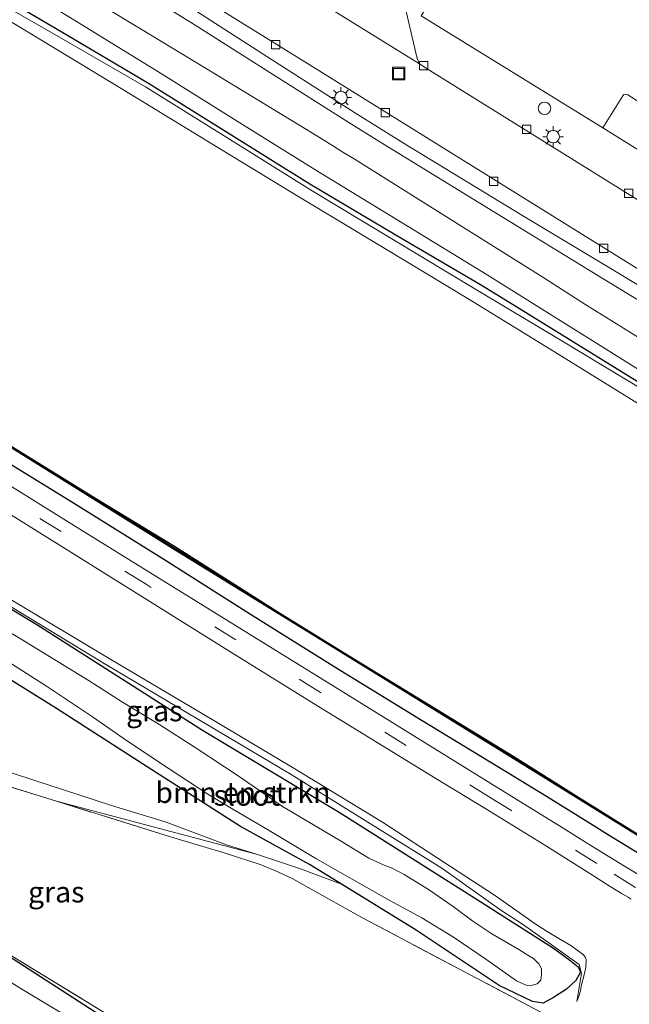
# Model space of a CAD drawing. Units: metres. Extents: x 119993 to 129528, y 399998 to 406250.
# Drawn here: x 128506 to 128580, y 400301 to 400419 of the extents above; entities that cross this region are included whole.
import ezdxf
from ezdxf.enums import TextEntityAlignment as Align

# ---------------------------------------------------------------- set-up
doc = ezdxf.new("R2010")
doc.units = ezdxf.units.M
doc.linetypes.add('IE-TERREINAFSCHEIDING', pattern=[10, 8, -2])
doc.linetypes.add('VW-3-9_STREEP', pattern=[12, 3, -9])
doc.layers.get('0').update_dxf_attribs({"lineweight": 25})
for name, color, linetype, lineweight in [('B-ME-AL-OVERIG-S-B1', 7, 'Continuous', 18), ('B-ME-GR-BOMENSTRUIKEN-GV-B6', 93, 'Continuous', 18), ('B-ME-GR-BOOM-GV-B6', 93, 'Continuous', 18), ('B-ME-GW-KRUINLIJN-L-B1', 93, 'Continuous', 18), ('B-ME-GW-TEENLIJN-L-B1', 93, 'Continuous', 18), ('B-ME-IE-GRASLAND-GV-B6', 93, 'Continuous', 18), ('B-ME-IE-GRONDWERKLIJN-GROND_INGERICHT-GV-B6', 253, 'Continuous', 18), ('B-ME-IE-GRONDWERKLIJN-GROND_NIETINGERICHT-GV-B6', 253, 'Continuous', 18), ('B-ME-IE-INRICHTINGSELEMENT-S-B1', 253, 'Continuous', 18), ('B-ME-IE-MEUBILAIR_WEGMEUBILAIR-LICHTMAST-S-B1', 8, 'Continuous', 18), ('B-ME-IE-TERREINAFSCHEIDING-RASTERHEKWERK-L-B1', 8, 'IE-TERREINAFSCHEIDING', 18), ('B-ME-OB-BEKLEDING-GV-B6', 253, 'Continuous', 18), ('B-ME-OB-WATERLIJN-L-B1', 133, 'OB-WATERLIJN', 18), ('B-ME-OG-WATER-GV-B6', 153, 'Continuous', 18), ('B-ME-VH-VERH_SOORT-BITUMEN-GV-B6', 8, 'IE-TERREINAFSCHEIDING-NATUURLIJK-HOUTWAL', 18), ('B-ME-VH-VERH_SOORT-ONVERHARD-GV-B6', 8, 'Continuous', 18), ('B-ME-VV-KOLK-S-B1', 8, 'Continuous', 18), ('B-ME-VW-MARKERING-39STREEP-015-L-B1', 255, 'VW-3-9_STREEP', 18)]:
    doc.layers.add(name, color=color, linetype=linetype, lineweight=lineweight)
for name, color, linetype in [('B-ME-GC-DAMWAND-GV-B6', 10, 'Continuous'), ('B-ME-GC-DAMWAND-L-B1', 10, 'Continuous'), ('B-ME-GW-INSTEEKWATERGANG-L-B1', 10, 'Continuous')]:
    doc.layers.add(name, color=color, linetype=linetype)
doc.styles.add('NLCS-ISO', font='NLCS-ISO.TTF')
doc.linetypes.add('IE-TERREINAFSCHEIDING-NATUURLIJK-HOUTWAL', pattern='A,7,-1.5,[67,NLCS.SHX,S=0.75,R=45,X=0,Y=0],-1.5,7,-1.5,[70,NLCS.SHX,S=0.75,R=0,X=0,Y=0],-1.5', length=20)
doc.linetypes.add('OB-WATERLIJN', pattern='A,10,[32,NLCS.SHX,S=2,R=0,X=0,Y=0],-12', length=22)

# ---------------------------------------------------------------- blocks, each defined once
blk = doc.blocks.new('dtb')
blk.add_circle((0, 0), 0.75)
blk = doc.blocks.new('lantaarnpaal')
for p, q in [((0, 0.75), (0, 1.25)), ((-0.75, 0), (-1.25, 0)), ((-0.88, 0.88), (-0.53, 0.53)), ((0.53, 0.53), (0.88, 0.88)), ((0.75, 0), (1.25, 0)), ((-0.53, -0.53), (-0.88, -0.88)), ((0, -0.75), (0, -1.25)), ((0.53, -0.53), (0.88, -0.88))]:
    blk.add_line(p, q)
blk.add_circle((0, 0), 0.75)
blk = doc.blocks.new('kolk')
blk.add_lwpolyline([(-0.5, -0.5), (0.5, -0.5), (0.5, 0.5), (-0.5, 0.5)], close=True)
blk = doc.blocks.new('put')
for p, q in [((0.75, 0.75), (-0.75, 0.75)), ((-0.75, 0.75), (-0.75, -0.75)), ((0.75, -0.75), (0.75, 0.75)), ((-0.75, -0.75), (0.75, -0.75))]:
    blk.add_line(p, q)
blk.add_lwpolyline([(-0.625, 0.625), (0.625, 0.625), (0.625, -0.625), (-0.625, -0.625)], close=True)

msp = doc.modelspace()

# ---------------------------------------------------------------- linework, layer by layer
at = {"layer": 'B-ME-GC-DAMWAND-GV-B6'}
msp.add_polyline3d([(128588.5976, 400316.5374, 7.8848), (128565.5881, 400330.7679, 7.8768), (128544.9171, 400343.5279, 7.6428), (128524.7321, 400356.0019, 7.6658), (128506.0821, 400367.6539, 7.9228), (128487.4921, 400379.0689, 7.8878), (128480.302, 400383.5433, 7.8878), (128480.4775, 400383.7084, 7.702), (128487.516, 400379.3362, 7.702), (128496.8084, 400373.5727, 7.702), (128515.5892, 400361.9792, 7.702), (128524.962, 400356.2757, 7.702), (128538.2505, 400347.8284, 7.702), (128545.1323, 400343.578, 7.702), (128555.376, 400337.3134, 7.702), (128565.685, 400331.02, 7.702), (128573.5613, 400326.0637, 7.702), (128579.7162, 400322.2259, 7.702)], dxfattribs=at)
at = {"layer": 'B-ME-GC-DAMWAND-L-B1'}
msp.add_polyline3d([(128775.7437, 400200.8194, 7.9838), (128761.613, 400209.567, 8.01), (128750.973, 400216.147, 8.009), (128728.215, 400230.188, 8.013), (128712.018, 400240.326, 8.043), (128692.975, 400252.037, 8.058), (128673.077, 400264.402, 8.039), (128652.465, 400277.173, 8.024), (128630.096, 400291.004, 8.009), (128611.666, 400302.411, 8.019), (128588.6565, 400316.6415, 8.011), (128565.647, 400330.872, 8.003), (128544.976, 400343.632, 7.769), (128524.791, 400356.106, 7.792), (128506.141, 400367.758, 8.049), (128487.551, 400379.173, 8.014)], dxfattribs=at)
at = {"layer": 'B-ME-GR-BOMENSTRUIKEN-GV-B6'}
for points in [[(128486.358, 400360.169, 7.315), (128508.42, 400346.88, 7.351), (128528.328, 400334.185, 7.458), (128544.696, 400324.336, 7.474), (128561.395, 400313.784, 7.549), (128570.431, 400308.014, 7.549), (128572.378, 400306.559, 7.549), (128573.386, 400305.756, 7.549), (128573.662, 400305.125, 7.549), (128573.116, 400304.129, 7.549), (128571.989, 400303.073, 7.549), (128570.45, 400302.056, 7.549), (128569.21, 400301.415, 7.549), (128567.93, 400301.582, 7.549), (128563.904, 400303.51, 7.379), (128553.952, 400310.179, 7.406), (128544.98, 400315.697, 7.406), (128541.157, 400318.048, 7.406), (128532.868, 400322.6, 7.402), (128522.805, 400329.056, 7.454), (128510.81, 400336.769, 7.454), (128496.215, 400345.882, 7.498)], [(128502.909, 400343.724, 6.01), (128509.601, 400339.452, 6.01), (128515.251, 400335.702, 6.01), (128519.33, 400332.842, 6.01), (128524.3, 400329.525, 6.01), (128528.946, 400326.5, 6.01), (128532.344, 400324.446, 6.01), (128536.101, 400322.265, 6.01), (128541.921, 400318.781, 6.01), (128548.041, 400315.289, 6.01), (128550.619, 400313.817, 6.01), (128554.642, 400311.625, 6.01), (128558.415, 400309.302, 6.01), (128562.326, 400306.67, 6.01), (128565.985, 400304.097, 6.01), (128567.139, 400303.552, 6.01), (128567.757, 400303.51, 6.01), (128568.468, 400303.711, 6.01), (128568.927, 400304.171, 6.01), (128568.982, 400304.846, 6.01), (128568.978, 400305.507, 6.01), (128568.666, 400306.111, 6.01), (128568.047, 400306.743, 6.01), (128567.35, 400307.146, 6.01), (128566.273, 400307.85, 6.01), (128563.031, 400309.709, 6.01), (128560.761, 400311.26, 6.01), (128558.409, 400312.988, 6.01), (128555.445, 400315.056, 6.01), (128552.527, 400316.86, 6.01), (128551.088, 400317.609, 6.01), (128550.098, 400317.949, 6.01), (128548.271, 400318.79, 6.01), (128544.88, 400320.909, 6.01), (128537.896, 400325.021, 6.01), (128532.716, 400328.598, 6.01), (128527.301, 400332.184, 6.01), (128523.212, 400334.82, 6.01), (128518.718, 400337.544, 6.01), (128514.702, 400340.086, 6.01), (128510.984, 400342.385, 6.01), (128506.545, 400345.115, 6.01), (128498.415, 400349.968, 6.01)], [(128458.298, 400344.67, 7.673), (128464.888, 400342.438, 7.672), (128469.787, 400340.598, 7.672), (128474.21, 400339.45, 7.727), (128478.246, 400338.229, 7.727), (128486.408, 400335.362, 7.723), (128502.154, 400330.091, 7.787), (128517.385, 400325.14, 7.882), (128523.851, 400323.177, 7.803), (128531.2, 400320.423, 7.608), (128534.901, 400319.231, 7.478), (128510.783, 400325.633, 7.458), (128503.168, 400328.018, 7.402), (128489.263, 400332.799, 7.275), (128483.788, 400334.538, 7.105), (128478.644, 400336.08, 6.847), (128472.235, 400337.998, 6.736), (128467.656, 400339.148, 6.748), (128463.192, 400340.503, 6.756), (128459.562, 400341.982, 6.827), (128454.49, 400344.031, 7.026), (128458.298, 400344.67, 7.673)], [(128514.247, 400298.527, 5.867), (128506.451, 400303.181, 5.867), (128497.04, 400309.108, 5.867), (128492.352, 400312.06, 5.867), (128477.925, 400320.834, 5.867), (128463.78, 400329.539, 5.867), (128451.094, 400337.536, 5.867), (128452.552, 400338.425, 6.871)], [(128452.552, 400338.425, 6.871), (128459.48, 400334.533, 7.105), (128470.549, 400328.14, 7.021), (128484.511, 400319.737, 7.132), (128498.429, 400311.339, 7.434), (128521.892, 400296.198, 7.422)]]:
    msp.add_polyline3d(points, dxfattribs=at)
at = {"layer": 'B-ME-GR-BOOM-GV-B6'}
msp.add_polyline3d([(128466.598, 400364.331, 7.304), (128475.558, 400358.297, 7.502), (128484.555, 400352.786, 7.506), (128496.215, 400345.882, 7.498), (128510.81, 400336.769, 7.454), (128522.805, 400329.056, 7.454), (128532.868, 400322.6, 7.402), (128541.157, 400318.048, 7.406), (128544.98, 400315.697, 7.406), (128540.061, 400317.546, 7.478), (128534.901, 400319.231, 7.478), (128531.2, 400320.423, 7.608), (128523.851, 400323.177, 7.803), (128517.385, 400325.14, 7.882), (128502.154, 400330.091, 7.787), (128486.408, 400335.362, 7.723), (128478.246, 400338.229, 7.727), (128474.21, 400339.45, 7.727), (128469.787, 400340.598, 7.672), (128464.888, 400342.438, 7.672), (128458.298, 400344.67, 7.673), (128466.598, 400364.331, 7.304)], dxfattribs=at)
at = {"layer": 'B-ME-GW-INSTEEKWATERGANG-L-B1'}
for points in [[(128500.3886, 400424.5751, 8.628), (128502.307, 400423.405, 8.624), (128512.0319, 400417.679, 8.6479), (128521.851, 400411.867, 8.672), (128531.5209, 400405.8216, 8.7045), (128541.195, 400399.775, 8.737), (128551.4472, 400393.7092, 8.7285), (128561.671, 400387.682, 8.72), (128564.668, 400385.8559, 8.713), (128581.848, 400375.26, 8.673)], [(128580.4989, 400319.445, 8.7807), (128576.911, 400321.655, 8.78), (128574.8605, 400322.9371, 8.7588), (128572.755, 400324.253, 8.737), (128569.5971, 400326.1985, 8.7414), (128564.886, 400329.086, 8.748), (128554.6571, 400335.3103, 8.7698), (128544.296, 400341.66, 8.792), (128534.0895, 400348.0763, 8.7523), (128523.99, 400354.456, 8.713), (128512.8353, 400361.42, 8.7567), (128505.348, 400366.056, 8.786), (128495.9573, 400371.7852, 8.7885), (128486.577, 400377.507, 8.791), (128479.1049, 400382.1417, 8.777)], [(128486.358, 400360.169, 7.315), (128508.42, 400346.88, 7.351), (128528.328, 400334.185, 7.458), (128544.696, 400324.336, 7.474), (128561.395, 400313.784, 7.549), (128570.431, 400308.014, 7.549), (128572.378, 400306.559, 7.549), (128573.386, 400305.756, 7.549), (128573.662, 400305.125, 7.549), (128573.116, 400304.129, 7.549), (128571.989, 400303.073, 7.549), (128570.45, 400302.056, 7.549), (128569.21, 400301.415, 7.549), (128567.93, 400301.582, 7.549), (128563.904, 400303.51, 7.379), (128553.952, 400310.179, 7.406), (128544.98, 400315.697, 7.406), (128541.157, 400318.048, 7.406), (128532.868, 400322.6, 7.402), (128522.805, 400329.056, 7.454), (128510.81, 400336.769, 7.454), (128496.215, 400345.882, 7.498)], [(128498.429, 400311.339, 7.434), (128521.892, 400296.198, 7.422), (128538.19, 400286.087, 7.382), (128554.873, 400275.778, 7.315), (128564.695, 400270.687, 7.466), (128570.255, 400268.177, 7.474), (128572.356, 400267.298, 7.474), (128573.501, 400266.562, 7.474), (128574.407, 400265.553, 7.481), (128574.791, 400264.611, 7.533)]]:
    msp.add_polyline3d(points, dxfattribs=at)
at = {"layer": 'B-ME-GW-KRUINLIJN-L-B1'}
for points in [[(128586.453, 400382.241, 8.638), (128576.2849, 400388.4589, 8.627), (128566.143, 400394.658, 8.616), (128550.1104, 400404.5143, 8.5891), (128545.888, 400407.133, 8.582), (128536.3919, 400413.1456, 8.5825), (128526.98, 400419.116, 8.583), (128525.2215, 400420.2124, 8.5712), (128507.603, 400431.133, 8.453), (128506.7088, 400431.6863, 8.4568)], [(128573.222, 400301.593, 8.12), (128573.4996, 400302.3384, 8.1941), (128573.663, 400302.882, 8.247), (128573.8026, 400303.6094, 8.2987), (128574.055, 400304.64, 8.373), (128574.1898, 400305.1657, 8.4098), (128574.33, 400305.728, 8.449), (128574.3512, 400306.6586, 8.4862), (128574.245, 400306.901, 8.497), (128574.0317, 400307.2113, 8.5013), (128572.492, 400308.324, 8.523), (128571.2832, 400309.0237, 8.5451), (128569.652, 400309.991, 8.575), (128567.9736, 400311.0982, 8.6326), (128567.372, 400311.541, 8.654), (128563.3539, 400314.3472, 8.6878), (128557.395, 400318.267, 8.737), (128549.9192, 400323.1122, 8.7063), (128539.185, 400329.642, 8.663), (128528.1917, 400336.2017, 8.6301), (128517.121, 400342.766, 8.597), (128505.4593, 400349.8021, 8.5813)], [(128458.298, 400344.67, 7.673), (128464.888, 400342.438, 7.672), (128469.787, 400340.598, 7.672), (128474.21, 400339.45, 7.727), (128478.246, 400338.229, 7.727), (128486.408, 400335.362, 7.723), (128502.154, 400330.091, 7.787), (128517.385, 400325.14, 7.882), (128523.851, 400323.177, 7.803), (128531.2, 400320.423, 7.608), (128534.901, 400319.231, 7.478)]]:
    msp.add_polyline3d(points, dxfattribs=at)
at = {"layer": 'B-ME-GW-TEENLIJN-L-B1'}
msp.add_line((128534.901, 400319.231, 7.478), (128510.783, 400325.633, 7.458), dxfattribs=at)
for points in [[(128587.262, 400383.584, 7.597), (128577.0278, 400389.7621, 7.612), (128566.849, 400395.886, 7.627), (128552.8486, 400404.4447, 7.5882), (128546.681, 400408.274, 7.571), (128537.1712, 400414.3771, 7.578), (128527.649, 400420.485, 7.585), (128517.8872, 400426.4876, 7.5723), (128508.39, 400432.278, 7.56), (128507.1817, 400433.0251, 7.5598)], [(128573.222, 400301.593, 8.12), (128573.7982, 400304.9491, 7.823), (128573.5205, 400306.0471, 8.076), (128570.147, 400308.422, 8.01), (128566.732, 400310.877, 8.078), (128564.127, 400312.558, 7.955), (128557.041, 400317.597, 8.221), (128538.938, 400328.86, 8.205), (128516.722, 400342.052, 7.91), (128498.289, 400353.274, 7.979), (128479.709, 400365.083, 8.123)]]:
    msp.add_polyline3d(points, dxfattribs=at)
at = {"layer": 'B-ME-IE-GRASLAND-GV-B6'}
for points in [[(128507.1817, 400433.0251, 7.5598), (128507.744, 400434.823, 7.411), (128539.766, 400414.952, 7.549), (128585.744, 400386.344, 7.537)], [(128586.453, 400382.241, 8.638), (128576.2849, 400388.4589, 8.627), (128566.143, 400394.658, 8.616), (128550.1104, 400404.5143, 8.5891), (128545.888, 400407.133, 8.582), (128536.3919, 400413.1456, 8.5825), (128526.98, 400419.116, 8.583), (128525.2215, 400420.2124, 8.5712), (128507.603, 400431.133, 8.453), (128506.7088, 400431.6863, 8.4568), (128507.1817, 400433.0251, 7.5598)], [(128507.1817, 400433.0251, 7.5598), (128508.39, 400432.278, 7.56), (128517.8872, 400426.4876, 7.5723), (128527.649, 400420.485, 7.585), (128537.1712, 400414.3771, 7.578), (128546.681, 400408.274, 7.571), (128552.8486, 400404.4447, 7.5882), (128566.849, 400395.886, 7.627), (128577.0278, 400389.7621, 7.612), (128587.262, 400383.584, 7.597)], [(128587.262, 400383.584, 7.597), (128577.0278, 400389.7621, 7.612), (128566.849, 400395.886, 7.627), (128552.8486, 400404.4447, 7.5882), (128546.681, 400408.274, 7.571), (128537.1712, 400414.3771, 7.578), (128527.649, 400420.485, 7.585), (128517.8872, 400426.4876, 7.5723), (128508.39, 400432.278, 7.56), (128507.1817, 400433.0251, 7.5598)], [(128581.848, 400375.26, 8.673), (128564.668, 400385.8559, 8.713), (128561.671, 400387.682, 8.72), (128551.4472, 400393.7092, 8.7285), (128541.195, 400399.775, 8.737), (128531.5209, 400405.8216, 8.7045), (128521.851, 400411.867, 8.672), (128512.0319, 400417.679, 8.6479), (128502.307, 400423.405, 8.624), (128500.3886, 400424.5751, 8.628), (128501.8689, 400426.2442, 8.6394), (128503.569, 400425.189, 8.638), (128513.1946, 400419.2799, 8.6539), (128522.97, 400413.266, 8.67), (128532.4853, 400407.3109, 8.7038), (128542.103, 400401.304, 8.738), (128552.2859, 400395.0973, 8.7315), (128562.487, 400388.872, 8.725), (128572.5213, 400382.5744, 8.724), (128582.538, 400376.283, 8.723)], [(128581.495, 400374.839, 8.463), (128571.2247, 400381.0542, 8.4022), (128561.204, 400387.064, 8.343), (128541.0947, 400399.1834, 8.499), (128540.842, 400399.337, 8.501), (128531.2494, 400405.3495, 8.497), (128521.467, 400411.421, 8.493), (128511.6381, 400417.1163, 8.4193), (128501.854, 400422.764, 8.346), (128501.0525, 400423.249, 8.3464), (128499.8615, 400423.9808, 8.3469), (128500.3886, 400424.5751, 8.628), (128502.307, 400423.405, 8.624), (128512.0319, 400417.679, 8.6479), (128521.851, 400411.867, 8.672), (128531.5209, 400405.8216, 8.7045), (128541.195, 400399.775, 8.737), (128551.4472, 400393.7092, 8.7285), (128561.671, 400387.682, 8.72), (128564.668, 400385.8559, 8.713), (128581.848, 400375.26, 8.673)], [(128639.684, 400367.014, 7.626), (128631.334, 400366.321, 7.499), (128604.526, 400382.949, 7.51), (128555.293, 400413.601, 7.478), (128554.339, 400414.193, 7.477), (128554.058, 400414.848, 7.561), (128552.743, 400420.499, 7.565), (128555.435, 400424.865, 7.49), (128555.598, 400425.04, 7.49), (128555.821, 400425.04, 7.49), (128556.011, 400424.949, 7.49), (128556.996, 400424.363, 7.49), (128557.071, 400424.147, 7.49), (128557.038, 400423.94, 7.49), (128554.547, 400419.958, 7.609), (128576.341, 400406.5, 7.68), (128619.43, 400379.701, 7.573), (128639.684, 400367.014, 7.626)], [(128582.3033, 400380.2745, 8.6658), (128574.2089, 400385.3534, 8.6766), (128569.2521, 400388.4847, 8.6833), (128564.252, 400391.643, 8.69), (128559.6397, 400394.5391, 8.6804), (128546.6306, 400402.6929, 8.6534), (128545.1729, 400403.6032, 8.6503), (128544.044, 400404.303, 8.648), (128541.5183, 400405.8582, 8.6408), (128539.6869, 400406.9792, 8.6357), (128530.212, 400412.7529, 8.6089), (128524.929, 400415.963, 8.594), (128519.7771, 400419.0717, 8.5893), (128515.3035, 400421.7679, 8.5851)], [(128525.2215, 400420.2124, 8.5712), (128526.98, 400419.116, 8.583), (128536.3919, 400413.1456, 8.5825), (128545.888, 400407.133, 8.582), (128550.1104, 400404.5143, 8.5891), (128566.143, 400394.658, 8.616), (128576.2849, 400388.4589, 8.627), (128586.453, 400382.241, 8.638)], [(128479.1049, 400382.1417, 8.777), (128480.302, 400383.5433, 7.8878), (128487.4921, 400379.0689, 7.8878), (128506.0821, 400367.6539, 7.9228), (128524.7321, 400356.0019, 7.6658), (128544.9171, 400343.5279, 7.6428), (128565.5881, 400330.7679, 7.8768), (128588.5976, 400316.5374, 7.8848)], [(128581.679, 400316.202, 8.872), (128578.9462, 400317.859, 8.8632), (128575.75, 400319.802, 8.853), (128573.3221, 400321.3231, 8.8394), (128571.456, 400322.498, 8.829), (128565.9695, 400325.8953, 8.8112), (128563.76, 400327.26, 8.804), (128543.267, 400339.945, 8.83), (128533.1158, 400346.2189, 8.8374), (128522.824, 400352.587, 8.845), (128513.2852, 400358.5161, 8.8655), (128504.246, 400364.142, 8.885), (128487.1066, 400374.7955, 8.8508), (128485.699, 400375.668, 8.848), (128478.3217, 400380.2098, 8.842), (128479.1049, 400382.1417, 8.777)], [(128580.4989, 400319.445, 8.7807), (128576.911, 400321.655, 8.78), (128574.8605, 400322.9371, 8.7588), (128572.755, 400324.253, 8.737), (128569.5971, 400326.1985, 8.7414), (128564.886, 400329.086, 8.748), (128554.6571, 400335.3103, 8.7698), (128544.296, 400341.66, 8.792), (128534.0895, 400348.0763, 8.7523), (128523.99, 400354.456, 8.713), (128512.8353, 400361.42, 8.7567), (128505.348, 400366.056, 8.786), (128495.9573, 400371.7852, 8.7885), (128486.577, 400377.507, 8.791), (128479.1049, 400382.1417, 8.777)], [(128479.1049, 400382.1417, 8.777), (128486.577, 400377.507, 8.791), (128495.9573, 400371.7852, 8.7885), (128505.348, 400366.056, 8.786), (128512.8353, 400361.42, 8.7567), (128523.99, 400354.456, 8.713), (128534.0895, 400348.0763, 8.7523), (128544.296, 400341.66, 8.792), (128554.6571, 400335.3103, 8.7698), (128564.886, 400329.086, 8.748), (128569.5971, 400326.1985, 8.7414), (128572.755, 400324.253, 8.737), (128574.8605, 400322.9371, 8.7588), (128576.911, 400321.655, 8.78), (128580.4989, 400319.445, 8.7807)], [(128502.817, 400361.615, 8.836), (128507.2088, 400358.8869, 8.8261), (128521.363, 400350.036, 8.794), (128531.6063, 400343.6458, 8.8041), (128541.718, 400337.36, 8.814), (128556.2969, 400328.3684, 8.8076), (128562.297, 400324.718, 8.805), (128569.5948, 400320.2501, 8.8242), (128574.781, 400316.982, 8.838), (128577.225, 400315.416, 8.845), (128578.6709, 400314.5188, 8.8423), (128579.398, 400314.111, 8.841), (128579.7669, 400313.878, 8.8352)], [(128569.499, 400300.002, 7.64), (128547.425, 400311.672, 7.537), (128541.011, 400315.292, 7.533), (128539.155, 400316.318, 7.533), (128537.368, 400317.149, 7.525), (128535.234, 400318.063, 7.485), (128531.025, 400319.403, 7.485), (128524.47, 400321.379, 7.474), (128510.783, 400325.633, 7.458), (128534.901, 400319.231, 7.478), (128540.061, 400317.546, 7.478), (128544.98, 400315.697, 7.406), (128553.952, 400310.179, 7.406), (128563.904, 400303.51, 7.379), (128567.93, 400301.582, 7.549), (128569.21, 400301.415, 7.549), (128570.45, 400302.056, 7.549), (128571.989, 400303.073, 7.549), (128573.116, 400304.129, 7.549), (128573.662, 400305.125, 7.549), (128573.386, 400305.756, 7.549), (128572.378, 400306.559, 7.549), (128570.431, 400308.014, 7.549), (128561.395, 400313.784, 7.549), (128544.696, 400324.336, 7.474), (128528.328, 400334.185, 7.458), (128508.42, 400346.88, 7.351), (128486.358, 400360.169, 7.315)], [(128498.289, 400353.274, 7.979), (128516.722, 400342.052, 7.91), (128538.938, 400328.86, 8.205), (128557.041, 400317.597, 8.221), (128564.127, 400312.558, 7.955), (128566.732, 400310.877, 8.078), (128570.147, 400308.422, 8.01), (128573.5205, 400306.0471, 8.076), (128573.7982, 400304.9491, 7.823), (128573.222, 400301.593, 8.12), (128573.4996, 400302.3384, 8.1941), (128573.663, 400302.882, 8.247), (128573.8026, 400303.6094, 8.2987), (128574.055, 400304.64, 8.373), (128574.1898, 400305.1657, 8.4098), (128574.33, 400305.728, 8.449), (128574.3512, 400306.6586, 8.4862), (128574.245, 400306.901, 8.497), (128574.0317, 400307.2113, 8.5013), (128572.492, 400308.324, 8.523), (128571.2832, 400309.0237, 8.5451), (128569.652, 400309.991, 8.575), (128567.9736, 400311.0982, 8.6326), (128567.372, 400311.541, 8.654), (128563.3539, 400314.3472, 8.6878), (128557.395, 400318.267, 8.737), (128549.9192, 400323.1122, 8.7063), (128539.185, 400329.642, 8.663), (128528.1917, 400336.2017, 8.6301), (128517.121, 400342.766, 8.597), (128505.4593, 400349.8021, 8.5813)], [(128505.4593, 400349.8021, 8.5813), (128517.121, 400342.766, 8.597), (128528.1917, 400336.2017, 8.6301), (128539.185, 400329.642, 8.663), (128549.9192, 400323.1122, 8.7063), (128557.395, 400318.267, 8.737), (128563.3539, 400314.3472, 8.6878), (128567.372, 400311.541, 8.654), (128567.9736, 400311.0982, 8.6326), (128569.652, 400309.991, 8.575), (128571.2832, 400309.0237, 8.5451), (128572.492, 400308.324, 8.523), (128574.0317, 400307.2113, 8.5013), (128574.245, 400306.901, 8.497), (128574.3512, 400306.6586, 8.4862), (128574.33, 400305.728, 8.449), (128574.1898, 400305.1657, 8.4098), (128574.055, 400304.64, 8.373), (128573.8026, 400303.6094, 8.2987), (128573.663, 400302.882, 8.247), (128573.4996, 400302.3384, 8.1941), (128573.222, 400301.593, 8.12), (128573.7982, 400304.9491, 7.823), (128573.5205, 400306.0471, 8.076), (128570.147, 400308.422, 8.01), (128566.732, 400310.877, 8.078), (128564.127, 400312.558, 7.955), (128557.041, 400317.597, 8.221), (128538.938, 400328.86, 8.205), (128516.722, 400342.052, 7.91), (128498.289, 400353.274, 7.979)], [(128521.892, 400296.198, 7.422), (128498.429, 400311.339, 7.434), (128521.143, 400297.45, 7.43)]]:
    msp.add_polyline3d(points, dxfattribs=at)
at = {"layer": 'B-ME-IE-GRONDWERKLIJN-GROND_INGERICHT-GV-B6'}
for points in [[(128582.249, 400408.616, 7.549), (128579.34, 400410.479, 7.541), (128579.101, 400410.567, 7.541), (128578.86, 400410.504, 7.541), (128578.751, 400410.338, 7.541), (128576.341, 400406.5, 7.68), (128554.547, 400419.958, 7.609), (128557.038, 400423.94, 7.49), (128557.071, 400424.147, 7.49), (128556.996, 400424.363, 7.49), (128556.011, 400424.949, 7.49), (128555.821, 400425.04, 7.49), (128555.598, 400425.04, 7.49), (128555.435, 400424.865, 7.49), (128552.743, 400420.499, 7.565), (128554.058, 400414.848, 7.561), (128554.339, 400414.193, 7.477), (128528.029, 400430.532, 7.441), (128528.338, 400430.491, 7.525), (128529.029, 400430.639, 7.545), (128534.293, 400431.866, 7.518), (128534.792, 400432.161, 7.482), (128541.14, 400442.405, 6.577), (128547.984, 400453.002, 6.545)], [(128521.143, 400297.45, 7.43), (128498.429, 400311.339, 7.434), (128502.034, 400323.198, 7.43), (128503.168, 400328.018, 7.402), (128510.783, 400325.633, 7.458)], [(128510.783, 400325.633, 7.458), (128524.47, 400321.379, 7.474), (128531.025, 400319.403, 7.485), (128535.234, 400318.063, 7.485), (128537.368, 400317.149, 7.525), (128539.155, 400316.318, 7.533), (128541.011, 400315.292, 7.533), (128547.425, 400311.672, 7.537), (128569.499, 400300.002, 7.64)]]:
    msp.add_polyline3d(points, dxfattribs=at)
at = {"layer": 'B-ME-IE-GRONDWERKLIJN-GROND_NIETINGERICHT-GV-B6'}
msp.add_polyline3d([(128589.531, 400427.253, 7.593), (128616.094, 400469.992, 7.593), (128574.26, 400495.91, 7.593), (128574.705, 400496.664, 7.327), (128617.413, 400470.441, 7.728), (128593.794, 400432.317, 7.728), (128636.009, 400406.421, 7.728), (128627.016, 400391.894, 7.736), (128619.43, 400379.701, 7.573), (128576.341, 400406.5, 7.68), (128578.751, 400410.338, 7.541), (128578.86, 400410.504, 7.541), (128579.101, 400410.567, 7.541), (128579.34, 400410.479, 7.541), (128582.249, 400408.616, 7.549), (128582.511, 400408.551, 7.553), (128582.774, 400408.556, 7.553), (128583.015, 400408.655, 7.553), (128583.257, 400408.963, 7.553), (128585.797, 400413.234, 7.549), (128587.599, 400416.409, 7.553), (128588.007, 400417.699, 7.553), (128592.675, 400425.292, 7.684), (128589.531, 400427.253, 7.593)], dxfattribs=at)
at = {"layer": 'B-ME-IE-TERREINAFSCHEIDING-RASTERHEKWERK-L-B1'}
msp.add_line((128510.783, 400325.633, 7.458), (128503.168, 400328.018, 7.402), dxfattribs=at)
for points in [[(128578.863, 400295.477, 7.957), (128569.499, 400300.002, 7.64), (128547.425, 400311.672, 7.537), (128541.011, 400315.292, 7.533), (128539.155, 400316.318, 7.533), (128537.368, 400317.149, 7.525), (128535.234, 400318.063, 7.485), (128531.025, 400319.403, 7.485), (128524.47, 400321.379, 7.474), (128510.783, 400325.633, 7.458)], [(128498.429, 400311.339, 7.434), (128521.143, 400297.45, 7.43), (128545.92, 400282.365, 7.446), (128551.8, 400278.789, 7.438), (128554.972, 400276.921, 7.37), (128558.808, 400274.711, 7.37), (128561.862, 400273.153, 7.378), (128563.811, 400272.207, 7.39), (128566.928, 400270.746, 7.394), (128569.915, 400269.623, 7.466), (128573.149, 400268.241, 7.462), (128575.194, 400276.878, 7.529), (128578.863, 400295.477, 7.957)]]:
    msp.add_polyline3d(points, dxfattribs=at)
at = {"layer": 'B-ME-OB-BEKLEDING-GV-B6'}
msp.add_polyline3d([(128580.618, 400373.364, 7.702), (128570.5367, 400379.6158, 7.702), (128560.275, 400385.943, 7.702), (128549.9874, 400392.1392, 7.702), (128539.747, 400398.29, 7.702), (128530.138, 400404.1679, 7.702), (128520.591, 400410.013, 7.702), (128513.6949, 400414.1887, 7.702), (128501.068, 400421.793, 7.702), (128499.014, 400423.0253, 7.702), (128499.8615, 400423.9808, 8.3469), (128501.0525, 400423.249, 8.3464), (128501.854, 400422.764, 8.346), (128511.6381, 400417.1163, 8.4193), (128521.467, 400411.421, 8.493), (128531.2494, 400405.3495, 8.497), (128540.842, 400399.337, 8.501), (128541.0947, 400399.1834, 8.499), (128561.204, 400387.064, 8.343), (128571.2247, 400381.0542, 8.4022), (128581.495, 400374.839, 8.463)], dxfattribs=at)
at = {"layer": 'B-ME-OB-WATERLIJN-L-B1'}
for points in [[(128580.618, 400373.364, 7.702), (128570.5367, 400379.6158, 7.702), (128560.275, 400385.943, 7.702), (128549.9874, 400392.1392, 7.702), (128539.747, 400398.29, 7.702), (128530.138, 400404.1679, 7.702), (128520.591, 400410.013, 7.702), (128513.6949, 400414.1887, 7.702), (128501.068, 400421.793, 7.702), (128499.014, 400423.0253, 7.702)], [(128487.516, 400379.3362, 7.702), (128496.8084, 400373.5727, 7.702), (128515.5892, 400361.9792, 7.702), (128524.962, 400356.2757, 7.702), (128538.2505, 400347.8284, 7.702), (128545.1323, 400343.578, 7.702), (128555.376, 400337.3134, 7.702), (128565.685, 400331.02, 7.702), (128573.5613, 400326.0637, 7.702), (128579.7162, 400322.2259, 7.702)]]:
    msp.add_polyline3d(points, dxfattribs=at)
at = {"layer": 'B-ME-OG-WATER-GV-B6'}
for points in [[(128579.7162, 400322.2259, 7.702), (128573.5613, 400326.0637, 7.702), (128565.685, 400331.02, 7.702), (128555.376, 400337.3134, 7.702), (128545.1323, 400343.578, 7.702), (128538.2505, 400347.8284, 7.702), (128524.962, 400356.2757, 7.702), (128515.5892, 400361.9792, 7.702), (128496.8084, 400373.5727, 7.702), (128487.516, 400379.3362, 7.702), (128480.4775, 400383.7084, 7.702), (128499.014, 400423.0253, 7.702), (128501.068, 400421.793, 7.702), (128513.6949, 400414.1887, 7.702), (128520.591, 400410.013, 7.702), (128530.138, 400404.1679, 7.702), (128539.747, 400398.29, 7.702), (128549.9874, 400392.1392, 7.702), (128560.275, 400385.943, 7.702), (128570.5367, 400379.6158, 7.702), (128580.618, 400373.364, 7.702)], [(128498.415, 400349.968, 6.01), (128506.545, 400345.115, 6.01), (128510.984, 400342.385, 6.01), (128514.702, 400340.086, 6.01), (128518.718, 400337.544, 6.01), (128523.212, 400334.82, 6.01), (128527.301, 400332.184, 6.01), (128532.716, 400328.598, 6.01), (128537.896, 400325.021, 6.01), (128544.88, 400320.909, 6.01), (128548.271, 400318.79, 6.01), (128550.098, 400317.949, 6.01), (128551.088, 400317.609, 6.01), (128552.527, 400316.86, 6.01), (128555.445, 400315.056, 6.01), (128558.409, 400312.988, 6.01), (128560.761, 400311.26, 6.01), (128563.031, 400309.709, 6.01), (128566.273, 400307.85, 6.01), (128567.35, 400307.146, 6.01), (128568.047, 400306.743, 6.01), (128568.666, 400306.111, 6.01), (128568.978, 400305.507, 6.01), (128568.982, 400304.846, 6.01), (128568.927, 400304.171, 6.01), (128568.468, 400303.711, 6.01)], [(128568.468, 400303.711, 6.01), (128567.757, 400303.51, 6.01), (128567.139, 400303.552, 6.01), (128565.985, 400304.097, 6.01), (128562.326, 400306.67, 6.01), (128558.415, 400309.302, 6.01), (128554.642, 400311.625, 6.01), (128550.619, 400313.817, 6.01), (128548.041, 400315.289, 6.01), (128541.921, 400318.781, 6.01), (128536.101, 400322.265, 6.01), (128532.344, 400324.446, 6.01), (128528.946, 400326.5, 6.01), (128524.3, 400329.525, 6.01), (128519.33, 400332.842, 6.01), (128515.251, 400335.702, 6.01), (128509.601, 400339.452, 6.01), (128502.909, 400343.724, 6.01)], [(128451.094, 400337.536, 5.867), (128463.78, 400329.539, 5.867), (128477.925, 400320.834, 5.867), (128492.352, 400312.06, 5.867), (128497.04, 400309.108, 5.867), (128506.451, 400303.181, 5.867), (128514.247, 400298.527, 5.867)]]:
    msp.add_polyline3d(points, dxfattribs=at)
at = {"layer": 'B-ME-VH-VERH_SOORT-BITUMEN-GV-B6'}
for points in [[(128585.744, 400386.344, 7.537), (128539.766, 400414.952, 7.549), (128507.744, 400434.823, 7.411), (128506.405, 400443.962, 7.411), (128528.029, 400430.532, 7.441), (128554.339, 400414.193, 7.477), (128555.293, 400413.601, 7.478), (128604.526, 400382.949, 7.51)], [(128579.7669, 400313.878, 8.8352), (128579.398, 400314.111, 8.841), (128578.6709, 400314.5188, 8.8423), (128577.225, 400315.416, 8.845), (128574.781, 400316.982, 8.838), (128569.5948, 400320.2501, 8.8242), (128562.297, 400324.718, 8.805), (128556.2969, 400328.3684, 8.8076), (128541.718, 400337.36, 8.814), (128531.6063, 400343.6458, 8.8041), (128521.363, 400350.036, 8.794), (128507.2088, 400358.8869, 8.8261), (128502.817, 400361.615, 8.836), (128501.0274, 400362.7226, 8.837), (128484.047, 400373.205, 8.846), (128476.8938, 400377.6197, 8.8429), (128477.8182, 400378.7519, 8.8512), (128478.3217, 400380.2098, 8.842)], [(128478.3217, 400380.2098, 8.842), (128485.699, 400375.668, 8.848), (128487.1066, 400374.7955, 8.8508), (128504.246, 400364.142, 8.885), (128513.2852, 400358.5161, 8.8655), (128522.824, 400352.587, 8.845), (128533.1158, 400346.2189, 8.8374), (128543.267, 400339.945, 8.83), (128563.76, 400327.26, 8.804), (128565.9695, 400325.8953, 8.8112), (128571.456, 400322.498, 8.829), (128573.3221, 400321.3231, 8.8394), (128575.75, 400319.802, 8.853), (128578.9462, 400317.859, 8.8632), (128581.679, 400316.202, 8.872)]]:
    msp.add_polyline3d(points, dxfattribs=at)
at = {"layer": 'B-ME-VH-VERH_SOORT-ONVERHARD-GV-B6'}
for points in [[(128582.538, 400376.283, 8.723), (128572.5213, 400382.5744, 8.724), (128562.487, 400388.872, 8.725), (128552.2859, 400395.0973, 8.7315), (128542.103, 400401.304, 8.738), (128532.4853, 400407.3109, 8.7038), (128522.97, 400413.266, 8.67), (128513.1946, 400419.2799, 8.6539), (128503.569, 400425.189, 8.638)], [(128515.3035, 400421.7679, 8.5851), (128519.7771, 400419.0717, 8.5893), (128524.929, 400415.963, 8.594), (128530.212, 400412.7529, 8.6089), (128539.6869, 400406.9792, 8.6357), (128541.5183, 400405.8582, 8.6408), (128544.044, 400404.303, 8.648), (128545.1729, 400403.6032, 8.6503), (128546.6306, 400402.6929, 8.6534), (128559.6397, 400394.5391, 8.6804), (128564.252, 400391.643, 8.69), (128569.2521, 400388.4847, 8.6833), (128574.2089, 400385.3534, 8.6766), (128582.3033, 400380.2745, 8.6658)]]:
    msp.add_polyline3d(points, dxfattribs=at)
at = {"layer": 'B-ME-VW-MARKERING-39STREEP-015-L-B1'}
msp.add_polyline3d([(128580.2713, 400315.2882, 8.8478), (128575.63, 400318.168, 8.846), (128565.1196, 400324.6872, 8.8153), (128562.952, 400326.031, 8.809), (128552.746, 400332.3508, 8.821), (128542.47, 400338.716, 8.833), (128532.3287, 400345.012, 8.833), (128522.172, 400351.317, 8.833), (128521.5502, 400351.7022, 8.8341), (128503.585, 400362.823, 8.867), (128485.2925, 400374.1458, 8.8582), (128477.8182, 400378.7519, 8.8512)], dxfattribs=at)

# ---------------------------------------------------------------- block references
at = {"layer": 'B-ME-AL-OVERIG-S-B1', "rotation": 90}
msp.add_blockref('dtb', (128569.352, 400408.857, 7.64), dxfattribs=at)
at = {"layer": 'B-ME-IE-INRICHTINGSELEMENT-S-B1', "rotation": 90}
msp.add_blockref('put', (128551.855, 400413.032, 7.581), dxfattribs=at)
at = {"layer": 'B-ME-IE-MEUBILAIR_WEGMEUBILAIR-LICHTMAST-S-B1', "rotation": 90}
for p in [(128544.93, 400410.137, 7.561), (128570.4, 400405.449, 7.593)]:
    msp.add_blockref('lantaarnpaal', p, dxfattribs=at)
at = {"layer": 'B-ME-VV-KOLK-S-B1', "rotation": 90}
for p in [(128537.101, 400416.5, 7.49), (128554.864, 400413.996, 7.502), (128550.247, 400408.33, 7.557), (128567.194, 400406.331, 7.585), (128563.249, 400400.099, 7.621), (128579.437, 400398.644, 7.605), (128576.448, 400392.048, 7.593)]:
    msp.add_blockref('kolk', p, dxfattribs=at)

# ---------------------------------------------------------------- texts
at = {"layer": 'B-ME-GR-BOMENSTRUIKEN-GV-B6', "ltscale": 0.2, "style": 'NLCS-ISO'}
msp.add_text('bmn en strkn', height=2.5, dxfattribs=at).set_placement((128533.1714, 400326.6873), align=Align.MIDDLE_CENTER)
at = {"layer": 'B-ME-IE-GRASLAND-GV-B6', "ltscale": 0.2, "style": 'NLCS-ISO'}
for p in [(128522.5279, 400336.494), (128510.7685, 400314.7404)]:
    msp.add_text('gras', height=2.5, dxfattribs=at).set_placement(p, align=Align.MIDDLE_CENTER)
at = {"layer": 'B-ME-OG-WATER-GV-B6', "ltscale": 0.2, "style": 'NLCS-ISO'}
msp.add_text('sloot', height=2.5, dxfattribs=at).set_placement((128533.6436, 400326.3654), align=Align.MIDDLE_CENTER)

doc.saveas('drawing.dxf')
